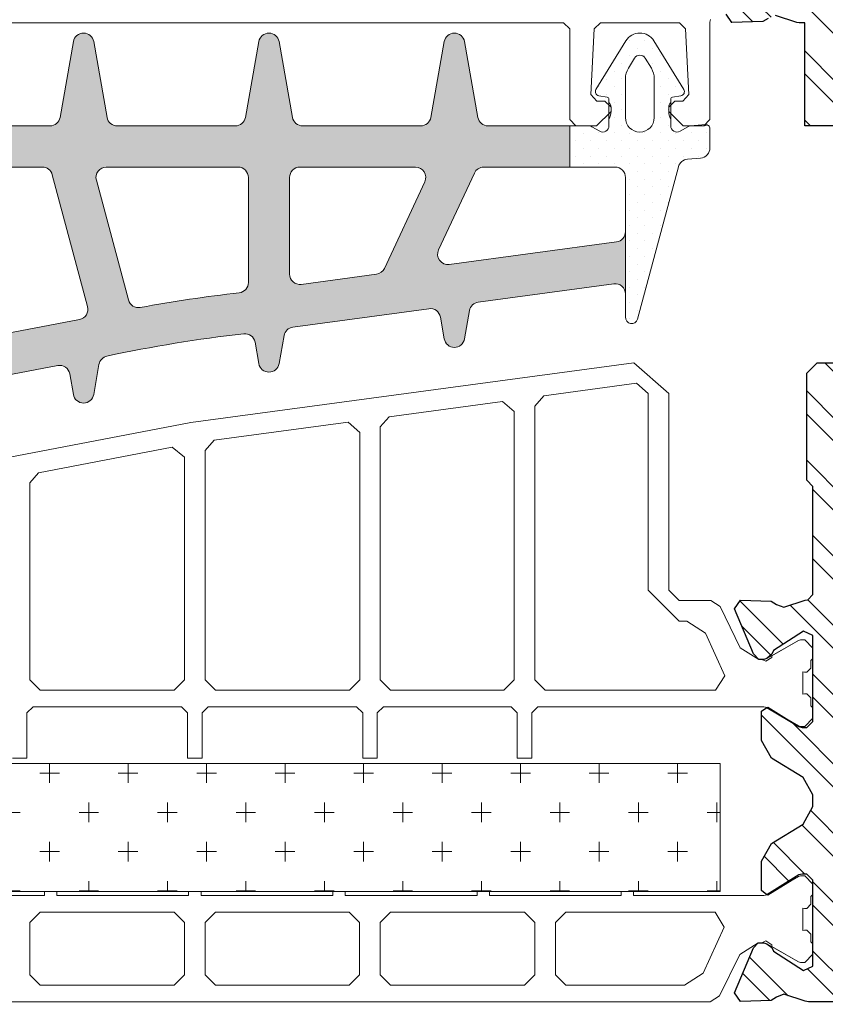
# Model space of a CAD drawing. Units: inches. Extents: x -7853.9 to -7805.9, y 1669.6 to 1705.6.
# Drawn here: x -7839.2 to -7837.7, y 1689.5 to 1691.3 of the extents above; entities that cross this region are included whole.
import ezdxf

# ---------------------------------------------------------------- set-up
doc = ezdxf.new("R2010")
doc.units = ezdxf.units.IN
doc.header["$MEASUREMENT"] = 0
for name, color, linetype, lineweight in [('z_HATCH_GASKET_Pen_No__242', 242, 'Continuous', 9), ('z_HATCH_STEEL_Pen_No__242', 242, 'Continuous', 9), ('z_HATCH_STEEL_Pen_No__247', 7, 'Continuous', 25), ('zz_HATCH_AERO_Pen_No__241', 241, 'Continuous', 5), ('zz_HATCH_AERO_Pen_No__242', 242, 'Continuous', 9), ('zz_HATCH_BREAK_Pen_No__243', 243, 'Continuous', 15), ('zz_HATCH_GASKET_SEALANT_Pen_No__241', 241, 'Continuous', 5), ('zz_HATCH_PROFILE_Pen_No__241', 241, 'Continuous', 5), ('zz_OUTLINE_Pen_No__241', 241, 'Continuous', 5)]:
    doc.layers.add(name, color=color, linetype=linetype, lineweight=lineweight)

msp = doc.modelspace()

# ---------------------------------------------------------------- hatches: boundary and pattern name
at = {"layer": 'z_HATCH_GASKET_Pen_No__242', "linetype": 'Continuous'}
h = msp.add_hatch(dxfattribs=at)
h.set_pattern_fill('03___Stipple__Gasket', color=256, style=0, pattern_type=2)
h.set_pattern_definition([(45, (0, 0), (-0.014731391275, 0.014731391275), [0, -0.020833333333])])
h.paths.add_polyline_path([(-7838.0421, 1690.7641, -0.927354), (-7838.0653, 1690.7682), (-7838.0653, 1691.0347, 0.414214), (-7838.085, 1691.0544), (-7838.1717, 1691.0544), (-7838.1717, 1691.1332), (-7838.1355, 1691.1332, -0.131652), (-7838.1296, 1691.1316), (-7838.1146, 1691.1229, 0.57735), (-7838.0969, 1691.1332), (-7838.0969, 1691.1466, 0.136106), (-7838.0929, 1691.1608), (-7838.0929, 1691.1687, 0.213422), (-7838.0969, 1691.1775), (-7838.0969, 1691.184, 0.36397), (-7838.1001, 1691.1879), (-7838.1164, 1691.1907, -0.529335), (-7838.1217, 1691.2026), (-7838.0647, 1691.2955, -0.559163), (-7838.011, 1691.2955), (-7837.9539, 1691.2026, -0.529335), (-7837.9593, 1691.1907), (-7837.9755, 1691.1879, 0.36397), (-7837.9788, 1691.184), (-7837.9788, 1691.1775, 0.213422), (-7837.9827, 1691.1687), (-7837.9827, 1691.1608, 0.136106), (-7837.9788, 1691.1466), (-7837.9788, 1691.1332, 0.57735), (-7837.9611, 1691.1229), (-7837.946, 1691.1316, -0.109518), (-7837.9411, 1691.1332), (-7837.9401, 1691.1333), (-7837.9158, 1691.1333, 0.148395), (-7837.9092, 1691.1353, -0.317746), (-7837.904, 1691.1278), (-7837.904, 1691.0912, -0.388879), (-7837.9219, 1691.0716), (-7837.9469, 1691.0694, 0.315299), (-7837.9642, 1691.0549)])
h.paths.add_polyline_path([(-7838.0654, 1691.1489, 1), (-7838.0103, 1691.1489), (-7838.0103, 1691.2236, 0.138652), (-7838.0158, 1691.2431), (-7838.0278, 1691.2626, 0.559163), (-7838.0479, 1691.2626), (-7838.0598, 1691.2431, 0.138652), (-7838.0654, 1691.2236)], flags=0)
at = {"layer": 'z_HATCH_STEEL_Pen_No__242', "linetype": 'Continuous'}
h = msp.add_hatch(dxfattribs=at)
h.set_pattern_fill('ANSI32', color=256, style=0, pattern_type=2)
h.set_pattern_definition([(315, (4516.59383, 240.42854), (0.0661610225, 0.0661610225), []), (315, (4516.59383, 240.384435), (0.0661610225, 0.0661610225), [])])
h.paths.add_polyline_path([(-7836.8725, 1691.1331), (-7837.0141, 1691.1331), (-7837.0299, 1691.1922), (-7837.0299, 1691.2119), (-7836.9511, 1691.2119), (-7836.9511, 1691.33), (-7837.2975, 1691.33), (-7837.3054, 1691.3379), (-7837.3132, 1691.33), (-7837.6599, 1691.33), (-7837.6599, 1691.2119), (-7837.5811, 1691.2119), (-7837.5811, 1691.191), (-7837.5966, 1691.1331), (-7837.7229, 1691.1331), (-7837.7229, 1691.33), (-7837.7334, 1691.3298), (-7837.7379, 1691.3307), (-7837.7788, 1691.344), (-7837.7928, 1691.3385), (-7837.8027, 1691.3324), (-7837.8618, 1691.3303), (-7837.873, 1691.3467), (-7837.8365, 1691.4328), (-7837.8263, 1691.4422), (-7837.8168, 1691.4422), (-7837.8109, 1691.4406), (-7837.8019, 1691.4336), (-7837.7983, 1691.4266), (-7837.7412, 1691.3895), (-7837.7229, 1691.3983), (-7837.7229, 1691.5622), (-7837.7347, 1691.574), (-7837.7467, 1691.574), (-7837.8109, 1691.5343), (-7837.8212, 1691.5426), (-7837.821, 1691.5986), (-7837.8021, 1691.6322), (-7837.7414, 1691.6692), (-7837.7226, 1691.7029), (-7837.7227, 1692.3155), (-7837.7415, 1692.3491), (-7837.8022, 1692.3861), (-7837.8213, 1692.4197), (-7837.8213, 1692.4758), (-7837.8109, 1692.484), (-7837.7467, 1692.4443), (-7837.7347, 1692.4443), (-7837.7229, 1692.4561), (-7837.7229, 1692.6199), (-7837.7412, 1692.6287), (-7837.7983, 1692.5917), (-7837.8109, 1692.5777), (-7837.8168, 1692.5761), (-7837.8263, 1692.5761), (-7837.831, 1692.5795), (-7837.8365, 1692.5854), (-7837.873, 1692.6715), (-7837.8618, 1692.6879), (-7837.8027, 1692.6859), (-7837.7928, 1692.6798), (-7837.7788, 1692.6742), (-7837.7379, 1692.6875), (-7837.7334, 1692.6884), (-7837.7229, 1692.6883), (-7837.7229, 1692.8851), (-7837.5966, 1692.8851), (-7837.5811, 1692.8273), (-7837.5811, 1692.8064), (-7837.6599, 1692.8064), (-7837.6599, 1692.6883), (-7837.3132, 1692.6883), (-7837.3054, 1692.6804), (-7837.2975, 1692.6883), (-7836.9511, 1692.6883), (-7836.9511, 1692.8064), (-7837.0299, 1692.8064), (-7837.0299, 1692.8261), (-7837.0141, 1692.8851), (-7836.8725, 1692.8851)])
h.paths.add_polyline_path([(-7837.6515, 1691.3851), (-7837.4235, 1691.3852), (-7837.4235, 1691.3931), (-7837.1873, 1691.3931), (-7837.1873, 1691.3852), (-7836.9512, 1691.3852), (-7836.9433, 1691.3931), (-7836.9433, 1691.4719), (-7836.9354, 1691.4719), (-7836.9354, 1692.5465), (-7836.9433, 1692.6253), (-7836.9512, 1692.6331), (-7837.1873, 1692.6332), (-7837.1873, 1692.6252), (-7837.4235, 1692.6252), (-7837.4235, 1692.6332), (-7837.6519, 1692.6332), (-7837.6598, 1692.6253), (-7837.6594, 1691.393)], flags=0)
h = msp.add_hatch(dxfattribs=at)
h.set_pattern_fill('ANSI32', color=256, style=0, pattern_type=2)
h.set_pattern_definition([(315, (-7077.35895, 1552.04798), (0.066161023, 0.066161023), []), (315, (-7077.35895, 1552.00387), (0.066161023, 0.066161023), [])])
h.paths.add_polyline_path([(-7837.8571, 1690.2108), (-7837.8458, 1690.2272), (-7837.7867, 1690.2251), (-7837.7768, 1690.219), (-7837.7628, 1690.2135), (-7837.7219, 1690.2268), (-7837.7166, 1690.2278), (-7837.7071, 1690.2376), (-7837.7071, 1690.4442), (-7837.7189, 1690.456), (-7837.7189, 1690.6607), (-7837.6992, 1690.6804), (-7837.5614, 1690.6804), (-7837.5614, 1690.6213), (-7837.6599, 1690.6213), (-7837.6599, 1690.5032), (-7837.5751, 1690.5032), (-7837.5614, 1690.4895), (-7837.5477, 1690.5032), (-7836.9847, 1690.5032), (-7836.9709, 1690.4894), (-7836.9571, 1690.5032), (-7836.8725, 1690.5032), (-7836.8725, 1690.6213), (-7836.9709, 1690.6213), (-7836.9709, 1690.6802), (-7836.8331, 1690.6802), (-7836.8134, 1690.6605), (-7836.8134, 1690.5229), (-7836.7937, 1690.5032), (-7836.6677, 1690.5032), (-7836.6677, 1690.5426), (-7836.6284, 1690.5426), (-7836.6284, 1690.5032), (-7836.5811, 1690.5032), (-7836.5811, 1691.0938), (-7836.6284, 1691.0938), (-7836.6284, 1691.0741), (-7836.6756, 1691.0741), (-7836.6756, 1691.1331), (-7836.6362, 1691.1725), (-7836.6362, 1691.1331), (-7836.5575, 1691.1331), (-7836.5575, 1691.1824), (-7836.5624, 1691.1824), (-7836.5673, 1691.1873), (-7836.5673, 1691.2168), (-7836.5624, 1691.2217), (-7836.5575, 1691.2217), (-7836.5575, 1691.2611), (-7836.5654, 1691.267), (-7836.5654, 1691.2749), (-7836.5575, 1691.2808), (-7836.5575, 1691.33), (-7836.6362, 1691.33), (-7836.6362, 1691.2906), (-7836.6756, 1691.33), (-7836.6756, 1691.3693), (-7836.5575, 1691.3693), (-7836.5181, 1691.33), (-7836.5181, 1689.2631), (-7836.6598, 1689.2631), (-7836.6756, 1689.3221), (-7836.6756, 1689.3418), (-7836.5968, 1689.3418), (-7836.5968, 1689.4599), (-7836.9432, 1689.4599), (-7836.951, 1689.4678), (-7836.9589, 1689.4599), (-7837.3055, 1689.4599), (-7837.3055, 1689.3418), (-7837.2268, 1689.3418), (-7837.2268, 1689.3209), (-7837.2423, 1689.2631), (-7837.3607, 1689.2631), (-7837.3607, 1689.4402), (-7837.3803, 1689.4599), (-7837.7159, 1689.4598), (-7837.7219, 1689.4608), (-7837.7628, 1689.4741), (-7837.7768, 1689.4685), (-7837.7867, 1689.4624), (-7837.8458, 1689.4604), (-7837.8571, 1689.4768), (-7837.8206, 1689.5628), (-7837.8115, 1689.5722), (-7837.8011, 1689.5722), (-7837.7952, 1689.5706), (-7837.7859, 1689.5636), (-7837.7823, 1689.5566), (-7837.7253, 1689.5195), (-7837.7071, 1689.528), (-7837.7071, 1689.6921), (-7837.7189, 1689.7039), (-7837.7276, 1689.7039), (-7837.7338, 1689.7022), (-7837.7952, 1689.6643), (-7837.8055, 1689.6724), (-7837.8054, 1689.7285), (-7837.7865, 1689.7621), (-7837.726, 1689.7991), (-7837.7071, 1689.8327), (-7837.7071, 1689.8549), (-7837.726, 1689.8885), (-7837.7865, 1689.9254), (-7837.8055, 1689.959), (-7837.8055, 1690.0152), (-7837.7952, 1690.0218), (-7837.7338, 1689.9854), (-7837.7276, 1689.9837), (-7837.7189, 1689.9837), (-7837.7071, 1689.9955), (-7837.7071, 1690.1596), (-7837.7253, 1690.168), (-7837.7823, 1690.131), (-7837.7859, 1690.1239), (-7837.7952, 1690.1156), (-7837.8011, 1690.114), (-7837.8106, 1690.114), (-7837.8206, 1690.1247)])
h.paths.add_polyline_path([(-7837.6441, 1690.4323), (-7837.6441, 1689.5151), (-7836.5811, 1689.515), (-7836.5811, 1690.4323), (-7836.5929, 1690.4442), (-7836.7544, 1690.4442), (-7836.7544, 1690.4323), (-7836.8725, 1690.4323), (-7836.8725, 1690.4442), (-7836.9571, 1690.4442), (-7836.9709, 1690.4579), (-7836.9847, 1690.4442), (-7837.1481, 1690.4442), (-7837.1481, 1690.4323), (-7837.3843, 1690.4323), (-7837.3843, 1690.4442), (-7837.5476, 1690.4442), (-7837.5614, 1690.458), (-7837.5753, 1690.4442), (-7837.6323, 1690.4442)], flags=0)
at = {"layer": 'zz_HATCH_AERO_Pen_No__241', "linetype": 'Continuous'}
h = msp.add_hatch(dxfattribs=at)
h.set_pattern_fill('CROSS', color=256, style=0, pattern_type=2)
h.set_pattern_definition([(0, (-7079.05957, 1552.57154), (0.075, 0.075), [0.0375, -0.1125]), (90, (-7079.04082, 1552.55279), (-0.075, 0.075), [0.0375, -0.1125])])
h.paths.add_polyline_path([(-7837.8843, 1689.9147), (-7837.8843, 1689.6706), (-7839.8922, 1689.6706), (-7839.8922, 1689.9147)])
at = {"layer": 'zz_HATCH_GASKET_SEALANT_Pen_No__241', "linetype": 'Continuous'}
h = msp.add_hatch(dxfattribs=at)
h.set_pattern_fill('HEX_small', color=256, style=0, pattern_type=2)
h.set_pattern_definition([(0, (-7203.21467, 1620.236514), (0, 0.01299038106), [0.0075, -0.015]), (120, (-7203.21467, 1620.236514), (0.01125, 0.00649519053), [0.0075, -0.015]), (60, (-7203.20717, 1620.236514), (-0.01125, 0.00649519053), [0.0075, -0.015])])
h.paths.add_polyline_path([(-7839.8286, 1690.5453, 0.333015), (-7839.8445, 1690.5279), (-7839.8328, 1690.6504, 0.500359), (-7839.8095, 1690.6292), (-7839.5106, 1690.6864, 0.359816), (-7839.4946, 1690.7058), (-7839.4946, 1691.0347, 0.414214), (-7839.5143, 1691.0544), (-7839.6756, 1691.0544), (-7839.6756, 1691.1332), (-7839.5195, 1691.1332, 0.36397), (-7839.5001, 1691.1494), (-7839.4746, 1691.2941, -0.8391), (-7839.4358, 1691.2941), (-7839.4103, 1691.1494, 0.36397), (-7839.391, 1691.1332), (-7839.1652, 1691.1332, 0.36397), (-7839.1458, 1691.1494), (-7839.1203, 1691.2941, -0.8391), (-7839.0815, 1691.2941), (-7839.056, 1691.1494, 0.36397), (-7839.0366, 1691.1332), (-7838.8108, 1691.1332, 0.36397), (-7838.7915, 1691.1494), (-7838.766, 1691.2941, -0.8391), (-7838.7272, 1691.2941), (-7838.7017, 1691.1494, 0.36397), (-7838.6823, 1691.1332), (-7838.4565, 1691.1332, 0.36397), (-7838.4371, 1691.1494), (-7838.4116, 1691.2941, -0.8391), (-7838.3728, 1691.2941), (-7838.3473, 1691.1494, 0.36397), (-7838.328, 1691.1332), (-7838.1717, 1691.1332), (-7838.1717, 1691.0544), (-7838.3362, 1691.0544, 0.291473), (-7838.3541, 1691.043), (-7838.4225, 1690.8963, 0.59306), (-7838.402, 1690.8685), (-7838.0824, 1690.9116, 0.375467), (-7838.0653, 1690.9311), (-7838.0653, 1690.812, 0.454051), (-7838.0876, 1690.8315), (-7838.3465, 1690.7965, 0.326455), (-7838.3633, 1690.7805), (-7838.3728, 1690.7262, -0.8391), (-7838.4116, 1690.7262), (-7838.4189, 1690.7677, 0.402413), (-7838.441, 1690.7838), (-7838.701, 1690.7487, 0.326455), (-7838.7177, 1690.7326), (-7838.7272, 1690.6789, -0.8391), (-7838.766, 1690.6789), (-7838.7732, 1690.7199, 0.396661), (-7838.7948, 1690.7361, 0.024031), (-7839.0561, 1690.6933, 0.305485), (-7839.0714, 1690.6775), (-7839.0815, 1690.6199, -0.8391), (-7839.1203, 1690.6199), (-7839.1272, 1690.6593, 0.418524), (-7839.1503, 1690.6752), (-7839.4102, 1690.6255, 0.311265), (-7839.4259, 1690.6096), (-7839.4358, 1690.553, -0.8391), (-7839.4746, 1690.553), (-7839.4814, 1690.5915, 0.418524), (-7839.5045, 1690.6074)])
h.paths.add_polyline_path([(-7839.4159, 1690.7284, 0.470787), (-7839.3925, 1690.709), (-7839.1084, 1690.7634, 0.435633), (-7839.0931, 1690.7879), (-7839.1606, 1691.0398, 0.339454), (-7839.1796, 1691.0544), (-7839.3962, 1691.0544, 0.414214), (-7839.4159, 1691.0347)], flags=0)
h.paths.add_polyline_path([(-7839.015, 1690.8005, 0.390892), (-7838.9924, 1690.7862, -0.016859), (-7838.8034, 1690.8143, 0.381178), (-7838.7859, 1690.8339), (-7838.7859, 1691.0347, 0.414214), (-7838.8056, 1691.0544), (-7839.0574, 1691.0544, 0.493145), (-7839.0764, 1691.0296)], flags=0)
h.paths.add_polyline_path([(-7838.7072, 1690.8499, 0.454051), (-7838.6849, 1690.8304), (-7838.5411, 1690.8498, 0.255446), (-7838.5259, 1690.8609), (-7838.4487, 1691.0264, 0.548619), (-7838.4665, 1691.0544), (-7838.6875, 1691.0544, 0.414214), (-7838.7072, 1691.0347)], flags=0)

# ---------------------------------------------------------------- linework, layer by layer
at = {"layer": 'z_HATCH_GASKET_Pen_No__242', "linetype": 'Continuous', "flags": 128}
for points in [[(-7838.0421, 1690.7641, -0.927354), (-7838.0653, 1690.7682), (-7838.0653, 1691.0347, 0.414214), (-7838.085, 1691.0544), (-7838.1717, 1691.0544), (-7838.1717, 1691.1332), (-7838.1355, 1691.1332, -0.131652), (-7838.1296, 1691.1316), (-7838.1146, 1691.1229, 0.57735), (-7838.0969, 1691.1332), (-7838.0969, 1691.1466, 0.136106), (-7838.0929, 1691.1608), (-7838.0929, 1691.1687, 0.213422), (-7838.0969, 1691.1775), (-7838.0969, 1691.184, 0.36397), (-7838.1001, 1691.1879), (-7838.1164, 1691.1907, -0.529335), (-7838.1217, 1691.2026), (-7838.0647, 1691.2955, -0.559163), (-7838.011, 1691.2955), (-7837.9539, 1691.2026, -0.529335), (-7837.9593, 1691.1907), (-7837.9755, 1691.1879, 0.36397), (-7837.9788, 1691.184), (-7837.9788, 1691.1775, 0.213422), (-7837.9827, 1691.1687), (-7837.9827, 1691.1608, 0.136106), (-7837.9788, 1691.1466), (-7837.9788, 1691.1332, 0.57735), (-7837.9611, 1691.1229), (-7837.946, 1691.1316, -0.109518), (-7837.9411, 1691.1332), (-7837.9401, 1691.1333), (-7837.9158, 1691.1333, 0.148395), (-7837.9092, 1691.1353, -0.317746), (-7837.904, 1691.1278), (-7837.904, 1691.0912, -0.388879), (-7837.9219, 1691.0716), (-7837.9469, 1691.0694, 0.315299), (-7837.9642, 1691.0549)], [(-7838.0654, 1691.1489, 1), (-7838.0103, 1691.1489), (-7838.0103, 1691.2236, 0.138652), (-7838.0158, 1691.2431), (-7838.0278, 1691.2626, 0.559163), (-7838.0479, 1691.2626), (-7838.0598, 1691.2431, 0.138652), (-7838.0654, 1691.2236)]]:
    msp.add_lwpolyline(points, format="xyb", close=True, dxfattribs=at)
at = {"layer": 'z_HATCH_STEEL_Pen_No__247', "linetype": 'Continuous', "flags": 128}
for points in [[(-7837.7928, 1691.3385), (-7837.8027, 1691.3324), (-7837.8618, 1691.3303), (-7837.873, 1691.3467)], [(-7837.5966, 1691.1331), (-7837.7229, 1691.1331), (-7837.7229, 1691.33), (-7837.7334, 1691.3298), (-7837.7379, 1691.3307), (-7837.7788, 1691.344)], [(-7837.3803, 1689.4599), (-7837.7159, 1689.4598), (-7837.7219, 1689.4608), (-7837.7628, 1689.4741), (-7837.7768, 1689.4685), (-7837.7867, 1689.4624), (-7837.8458, 1689.4604), (-7837.8571, 1689.4768), (-7837.8206, 1689.5628), (-7837.8115, 1689.5722), (-7837.8011, 1689.5722), (-7837.7952, 1689.5706), (-7837.7859, 1689.5636), (-7837.7823, 1689.5566), (-7837.7253, 1689.5195), (-7837.7071, 1689.528), (-7837.7071, 1689.6921), (-7837.7189, 1689.7039), (-7837.7276, 1689.7039), (-7837.7338, 1689.7022), (-7837.7952, 1689.6643), (-7837.8055, 1689.6724), (-7837.8054, 1689.7285), (-7837.7865, 1689.7621), (-7837.726, 1689.7991), (-7837.7071, 1689.8327), (-7837.7071, 1689.8549), (-7837.726, 1689.8885), (-7837.7865, 1689.9254), (-7837.8055, 1689.959), (-7837.8055, 1690.0152), (-7837.7952, 1690.0218), (-7837.7338, 1689.9854), (-7837.7276, 1689.9837), (-7837.7189, 1689.9837), (-7837.7071, 1689.9955), (-7837.7071, 1690.1596), (-7837.7253, 1690.168), (-7837.7823, 1690.131), (-7837.7859, 1690.1239), (-7837.7952, 1690.1156), (-7837.8011, 1690.114), (-7837.8106, 1690.114), (-7837.8206, 1690.1247), (-7837.8571, 1690.2108), (-7837.8458, 1690.2272), (-7837.7867, 1690.2251), (-7837.7768, 1690.219), (-7837.7628, 1690.2135), (-7837.7219, 1690.2268), (-7837.7166, 1690.2278), (-7837.7071, 1690.2376), (-7837.7071, 1690.4442), (-7837.7189, 1690.456), (-7837.7189, 1690.6607), (-7837.6992, 1690.6804), (-7837.5614, 1690.6804)]]:
    msp.add_lwpolyline(points, dxfattribs=at)
at = {"layer": 'zz_HATCH_AERO_Pen_No__242', "linetype": 'Continuous', "flags": 128}
msp.add_lwpolyline([(-7837.8843, 1689.9147), (-7837.8843, 1689.6706), (-7839.8922, 1689.6706), (-7839.8922, 1689.9147)], close=True, dxfattribs=at)
at = {"layer": 'zz_HATCH_BREAK_Pen_No__243', "linetype": 'Continuous', "flags": 128}
for points in [[(-7837.9028, 1691.3362), (-7837.904, 1691.331), (-7837.904, 1691.145), (-7837.9158, 1691.1332), (-7837.9551, 1691.1332), (-7837.9827, 1691.1607), (-7837.9827, 1691.1686), (-7837.9709, 1691.1804), (-7837.9558, 1691.1804), (-7837.944, 1691.1928), (-7837.9506, 1691.3188), (-7837.9624, 1691.33), (-7838.1132, 1691.33), (-7838.125, 1691.3188), (-7838.1317, 1691.1928), (-7838.1199, 1691.1804), (-7838.1048, 1691.1804), (-7838.0929, 1691.1686), (-7838.0929, 1691.1607), (-7838.1205, 1691.1332), (-7838.1599, 1691.1332), (-7838.1717, 1691.145), (-7838.1717, 1691.3182), (-7838.1835, 1691.33), (-7839.6639, 1691.33)], [(-7839.7778, 1690.3974), (-7838.8993, 1690.5657), (-7838.8961, 1690.5662), (-7838.0496, 1690.6804), (-7837.9827, 1690.6218), (-7837.9827, 1690.2459), (-7837.963, 1690.2262), (-7837.9024, 1690.2262), (-7837.8847, 1690.2152), (-7837.8459, 1690.136), (-7837.8106, 1690.114), (-7837.8045, 1690.114), (-7837.797, 1690.1102), (-7837.7856, 1690.1176), (-7837.7858, 1690.121), (-7837.735, 1690.1503), (-7837.731, 1690.1514), (-7837.7229, 1690.1514), (-7837.7072, 1690.1356), (-7837.7072, 1690.1159), (-7837.7111, 1690.112), (-7837.7111, 1690.0972), (-7837.719, 1690.0894), (-7837.7234, 1690.0894), (-7837.7267, 1690.0901), (-7837.7267, 1690.0473), (-7837.7234, 1690.048), (-7837.719, 1690.048), (-7837.7111, 1690.0402), (-7837.7111, 1690.0254), (-7837.7072, 1690.0215), (-7837.7072, 1690.0018), (-7837.7229, 1689.986), (-7837.731, 1689.986), (-7837.735, 1689.9871), (-7837.7472, 1689.9942), (-7837.7936, 1690.0224), (-7837.7948, 1690.0217), (-7837.8011, 1690.0234), (-7838.2327, 1690.0234), (-7838.2445, 1690.0116), (-7838.2445, 1689.925), (-7838.2721, 1689.925), (-7838.2721, 1690.0116), (-7838.2839, 1690.0234), (-7838.5279, 1690.0234), (-7838.5397, 1690.0116), (-7838.5397, 1689.925), (-7838.5673, 1689.925), (-7838.5673, 1690.0116), (-7838.5791, 1690.0234), (-7838.8626, 1690.0234), (-7838.8744, 1690.0116), (-7838.8744, 1689.925), (-7838.902, 1689.925), (-7838.902, 1690.0116), (-7838.9138, 1690.0234), (-7839.1973, 1690.0234), (-7839.2091, 1690.0116), (-7839.2091, 1689.925), (-7839.2366, 1689.925)], [(-7839.4274, 1689.6627), (-7839.1754, 1689.6627), (-7839.1754, 1689.6706), (-7839.1518, 1689.6706), (-7839.1518, 1689.6627), (-7838.9, 1689.6627), (-7838.9, 1689.6706), (-7838.8764, 1689.6706), (-7838.8764, 1689.6627), (-7838.6245, 1689.6627), (-7838.6245, 1689.6706), (-7838.6008, 1689.6706), (-7838.6008, 1689.6627), (-7838.3489, 1689.6627), (-7838.3489, 1689.6706), (-7838.3252, 1689.6706), (-7838.3252, 1689.6627), (-7838.0733, 1689.6627), (-7838.0733, 1689.6706), (-7838.0497, 1689.6706), (-7838.0497, 1689.6627), (-7837.8011, 1689.6627), (-7837.7948, 1689.6644), (-7837.7936, 1689.6637), (-7837.7471, 1689.6921), (-7837.735, 1689.6991), (-7837.731, 1689.7001), (-7837.7229, 1689.7001), (-7837.7072, 1689.6844), (-7837.7072, 1689.6647), (-7837.7111, 1689.6608), (-7837.7111, 1689.646), (-7837.719, 1689.6381), (-7837.7234, 1689.6381), (-7837.7267, 1689.6389), (-7837.7267, 1689.596), (-7837.7234, 1689.5968), (-7837.719, 1689.5968), (-7837.7111, 1689.5889), (-7837.7111, 1689.5741), (-7837.7072, 1689.5702), (-7837.7072, 1689.5505), (-7837.7229, 1689.5348), (-7837.731, 1689.5348), (-7837.735, 1689.5358), (-7837.7857, 1689.5651), (-7837.7856, 1689.5685), (-7837.797, 1689.576), (-7837.8045, 1689.5722), (-7837.8115, 1689.5722), (-7837.8469, 1689.5501), (-7837.8856, 1689.471), (-7837.9033, 1689.46), (-7839.8731, 1689.46)]]:
    msp.add_lwpolyline(points, dxfattribs=at)
for points in [[(-7838.2189, 1690.0549), (-7837.8936, 1690.0549), (-7837.8756, 1690.0828), (-7837.9125, 1690.1637), (-7837.9483, 1690.1868), (-7837.963, 1690.1868), (-7838.0221, 1690.2459), (-7838.0221, 1690.6218), (-7838.0444, 1690.6414), (-7838.2215, 1690.6175), (-7838.2386, 1690.5979), (-7838.2386, 1690.0746)], [(-7838.5141, 1690.0549), (-7838.2977, 1690.0549), (-7838.278, 1690.0746), (-7838.278, 1690.5873), (-7838.3003, 1690.6068), (-7838.5168, 1690.5776), (-7838.5338, 1690.5581), (-7838.5338, 1690.0746)], [(-7838.8685, 1690.0746), (-7838.8488, 1690.0549), (-7838.5929, 1690.0549), (-7838.5732, 1690.0746), (-7838.5732, 1690.5475), (-7838.5955, 1690.567), (-7838.8515, 1690.5325), (-7838.8685, 1690.513)], [(-7838.9276, 1690.0549), (-7838.9079, 1690.0746), (-7838.9079, 1690.5001), (-7838.9313, 1690.5195), (-7839.1872, 1690.4705), (-7839.2032, 1690.4511), (-7839.2032, 1690.0746), (-7839.1835, 1690.0549)], [(-7839.2032, 1689.5111), (-7839.1835, 1689.4915), (-7838.9276, 1689.4915), (-7838.908, 1689.5111), (-7838.908, 1689.6115), (-7838.9276, 1689.6312), (-7839.1835, 1689.6312), (-7839.2032, 1689.6115)], [(-7838.8489, 1689.4915), (-7838.593, 1689.4915), (-7838.5733, 1689.5111), (-7838.5733, 1689.6115), (-7838.593, 1689.6312), (-7838.8489, 1689.6312), (-7838.8686, 1689.6115), (-7838.8686, 1689.5111)], [(-7838.5143, 1689.4915), (-7838.2583, 1689.4915), (-7838.2387, 1689.5111), (-7838.2387, 1689.6115), (-7838.2583, 1689.6312), (-7838.5143, 1689.6312), (-7838.5339, 1689.6115), (-7838.5339, 1689.5111)], [(-7837.9526, 1689.4915), (-7837.9168, 1689.5145), (-7837.8768, 1689.6023), (-7837.8942, 1689.6312), (-7838.1796, 1689.6312), (-7838.1993, 1689.6115), (-7838.1993, 1689.5111), (-7838.1796, 1689.4915)]]:
    msp.add_lwpolyline(points, close=True, dxfattribs=at)
at = {"layer": 'zz_HATCH_PROFILE_Pen_No__241', "linetype": 'Continuous', "flags": 128}
for points in [[(-7837.7928, 1691.3385), (-7837.8027, 1691.3324), (-7837.8618, 1691.3303), (-7837.873, 1691.3467)], [(-7837.5966, 1691.1331), (-7837.7229, 1691.1331), (-7837.7229, 1691.33), (-7837.7334, 1691.3298), (-7837.7379, 1691.3307), (-7837.7788, 1691.344)]]:
    msp.add_lwpolyline(points, dxfattribs=at)
at = {"layer": 'zz_OUTLINE_Pen_No__241', "linetype": 'Continuous'}
msp.add_line((-7840.0951, 1689.46), (-7838.1126, 1689.46), dxfattribs=at)
at = {"layer": 'zz_OUTLINE_Pen_No__241', "linetype": 'Continuous', "flags": 128}
for points in [[(-7837.9028, 1691.3362), (-7837.904, 1691.331), (-7837.904, 1691.145), (-7837.9158, 1691.1332), (-7837.9551, 1691.1332), (-7837.9827, 1691.1607), (-7837.9827, 1691.1686), (-7837.9709, 1691.1804), (-7837.9558, 1691.1804), (-7837.944, 1691.1928), (-7837.9506, 1691.3188), (-7837.9624, 1691.33), (-7838.1132, 1691.33), (-7838.125, 1691.3188), (-7838.1317, 1691.1928), (-7838.1199, 1691.1804), (-7838.1048, 1691.1804), (-7838.0929, 1691.1686), (-7838.0929, 1691.1607), (-7838.1205, 1691.1332), (-7838.1599, 1691.1332), (-7838.1717, 1691.145), (-7838.1717, 1691.3182), (-7838.1835, 1691.33), (-7839.6639, 1691.33)], [(-7839.7778, 1690.3974), (-7838.8993, 1690.5657), (-7838.8961, 1690.5662), (-7838.0496, 1690.6804), (-7837.9827, 1690.6218), (-7837.9827, 1690.2459), (-7837.963, 1690.2262), (-7837.9024, 1690.2262), (-7837.8847, 1690.2152), (-7837.8459, 1690.136), (-7837.8106, 1690.114), (-7837.8011, 1690.114), (-7837.7952, 1690.1156), (-7837.735, 1690.1503), (-7837.731, 1690.1514), (-7837.7229, 1690.1514), (-7837.7072, 1690.1356), (-7837.7072, 1690.1159), (-7837.7111, 1690.112), (-7837.7111, 1690.0972), (-7837.719, 1690.0894), (-7837.7234, 1690.0894), (-7837.7267, 1690.0901), (-7837.7267, 1690.0473), (-7837.7234, 1690.048), (-7837.719, 1690.048), (-7837.7111, 1690.0402), (-7837.7111, 1690.0254), (-7837.7072, 1690.0215), (-7837.7072, 1690.0018), (-7837.7229, 1689.986), (-7837.731, 1689.986), (-7837.735, 1689.9871), (-7837.7952, 1690.0218), (-7837.8011, 1690.0234), (-7838.2327, 1690.0234), (-7838.2445, 1690.0116), (-7838.2445, 1689.925), (-7838.2721, 1689.925), (-7838.2721, 1690.0116), (-7838.2839, 1690.0234), (-7838.5279, 1690.0234), (-7838.5397, 1690.0116), (-7838.5397, 1689.925), (-7838.5673, 1689.925), (-7838.5673, 1690.0116), (-7838.5791, 1690.0234), (-7838.8626, 1690.0234), (-7838.8744, 1690.0116), (-7838.8744, 1689.925), (-7838.902, 1689.925), (-7838.902, 1690.0116), (-7838.9138, 1690.0234), (-7839.1973, 1690.0234), (-7839.2091, 1690.0116), (-7839.2091, 1689.925), (-7839.2366, 1689.925)], [(-7839.4274, 1689.6627), (-7839.1754, 1689.6627), (-7839.1754, 1689.6706), (-7839.1518, 1689.6706), (-7839.1518, 1689.6627), (-7838.9, 1689.6627), (-7838.9, 1689.6706), (-7838.8764, 1689.6706), (-7838.8764, 1689.6627), (-7838.6245, 1689.6627), (-7838.6245, 1689.6706), (-7838.6008, 1689.6706), (-7838.6008, 1689.6627), (-7838.3489, 1689.6627), (-7838.3489, 1689.6706), (-7838.3252, 1689.6706), (-7838.3252, 1689.6627), (-7838.0733, 1689.6627), (-7838.0733, 1689.6706), (-7838.0497, 1689.6706), (-7838.0497, 1689.6627), (-7837.8011, 1689.6627), (-7837.7952, 1689.6643), (-7837.735, 1689.6991), (-7837.731, 1689.7001), (-7837.7229, 1689.7001), (-7837.7072, 1689.6844), (-7837.7072, 1689.6647), (-7837.7111, 1689.6608), (-7837.7111, 1689.646), (-7837.719, 1689.6381), (-7837.7234, 1689.6381), (-7837.7267, 1689.6389), (-7837.7267, 1689.596), (-7837.7234, 1689.5968), (-7837.719, 1689.5968), (-7837.7111, 1689.5889), (-7837.7111, 1689.5741), (-7837.7072, 1689.5702), (-7837.7072, 1689.5505), (-7837.7229, 1689.5348), (-7837.731, 1689.5348), (-7837.735, 1689.5358), (-7837.7952, 1689.5706), (-7837.8011, 1689.5722), (-7837.8115, 1689.5722), (-7837.8469, 1689.5501), (-7837.8856, 1689.471), (-7837.9033, 1689.46), (-7839.8731, 1689.46)]]:
    msp.add_lwpolyline(points, dxfattribs=at)
msp.add_lwpolyline([(-7839.4102, 1690.6255), (-7839.1503, 1690.6752, -0.418524), (-7839.1272, 1690.6593), (-7839.1203, 1690.6199, 0.8391), (-7839.0815, 1690.6199), (-7839.0714, 1690.6775, -0.305485), (-7839.0561, 1690.6933, -0.024031), (-7838.7948, 1690.7361, -0.396661), (-7838.7732, 1690.7199), (-7838.766, 1690.6789, 0.8391), (-7838.7272, 1690.6789), (-7838.7177, 1690.7326, -0.326455), (-7838.701, 1690.7487), (-7838.441, 1690.7838, -0.402413), (-7838.4189, 1690.7677), (-7838.4116, 1690.7262, 0.8391), (-7838.3728, 1690.7262), (-7838.3633, 1690.7805, -0.326455), (-7838.3465, 1690.7965), (-7838.0876, 1690.8315, -0.454051), (-7838.0653, 1690.812), (-7838.0653, 1690.9311, -0.375467), (-7838.0824, 1690.9116), (-7838.402, 1690.8685, -0.59306), (-7838.4225, 1690.8963), (-7838.3541, 1691.043, -0.291473), (-7838.3362, 1691.0544), (-7838.1717, 1691.0544), (-7838.1717, 1691.1332), (-7838.328, 1691.1332, -0.36397), (-7838.3473, 1691.1494), (-7838.3728, 1691.2941, 0.8391), (-7838.4116, 1691.2941), (-7838.4371, 1691.1494, -0.36397), (-7838.4565, 1691.1332), (-7838.6823, 1691.1332, -0.36397), (-7838.7017, 1691.1494), (-7838.7272, 1691.2941, 0.8391), (-7838.766, 1691.2941), (-7838.7915, 1691.1494, -0.36397), (-7838.8108, 1691.1332), (-7839.0366, 1691.1332, -0.36397), (-7839.056, 1691.1494), (-7839.0815, 1691.2941, 0.8391), (-7839.1203, 1691.2941), (-7839.1458, 1691.1494, -0.36397), (-7839.1652, 1691.1332), (-7839.391, 1691.1332, -0.36397)], format="xyb", dxfattribs=at)
for points in [[(-7838.1217, 1691.2026, 0.529335), (-7838.1164, 1691.1907), (-7838.1001, 1691.1879, -0.36397), (-7838.0969, 1691.184), (-7838.0969, 1691.1332, -0.57735), (-7838.1146, 1691.1229), (-7838.1296, 1691.1316, 0.131652), (-7838.1355, 1691.1332), (-7838.1717, 1691.1332), (-7838.1717, 1691.0544), (-7838.085, 1691.0544, -0.414214), (-7838.0653, 1691.0347), (-7838.0653, 1690.7682, 0.927354), (-7838.0421, 1690.7641), (-7837.9642, 1691.0549, -0.315299), (-7837.9469, 1691.0694), (-7837.9219, 1691.0716, 0.388879), (-7837.904, 1691.0912), (-7837.904, 1691.1278, 0.440011), (-7837.9125, 1691.1357), (-7837.9411, 1691.1332, 0.109518), (-7837.946, 1691.1316), (-7837.9611, 1691.1229, -0.57735), (-7837.9788, 1691.1332), (-7837.9788, 1691.184, -0.36397), (-7837.9755, 1691.1879), (-7837.9593, 1691.1907, 0.529335), (-7837.9539, 1691.2026), (-7838.011, 1691.2955, 0.559163), (-7838.0647, 1691.2955)], [(-7838.0654, 1691.2236), (-7838.0654, 1691.1489, 1), (-7838.0103, 1691.1489), (-7838.0103, 1691.2236, 0.138652), (-7838.0158, 1691.2431), (-7838.0278, 1691.2626, 0.559163), (-7838.0479, 1691.2626), (-7838.0598, 1691.2431, 0.138652)], [(-7839.3962, 1691.0544), (-7839.1796, 1691.0544, -0.339454), (-7839.1606, 1691.0398), (-7839.0931, 1690.7879, -0.435633), (-7839.1084, 1690.7634), (-7839.3925, 1690.709, -0.470787), (-7839.4159, 1690.7284), (-7839.4159, 1691.0347, -0.414214)], [(-7839.015, 1690.8005), (-7839.0764, 1691.0296, -0.493145), (-7839.0574, 1691.0544), (-7838.8056, 1691.0544, -0.414214), (-7838.7859, 1691.0347), (-7838.7859, 1690.8339, -0.381178), (-7838.8034, 1690.8143, 0.016859), (-7838.9924, 1690.7862, -0.390892)], [(-7838.6875, 1691.0544), (-7838.4665, 1691.0544, -0.548619), (-7838.4487, 1691.0264), (-7838.5259, 1690.8609, -0.255446), (-7838.5411, 1690.8498), (-7838.6849, 1690.8304, -0.454051), (-7838.7072, 1690.8499), (-7838.7072, 1691.0347, -0.414214)]]:
    msp.add_lwpolyline(points, format="xyb", close=True, dxfattribs=at)
for points in [[(-7837.963, 1690.1868), (-7838.0221, 1690.2459), (-7838.0221, 1690.6218), (-7838.0444, 1690.6414), (-7838.2215, 1690.6175), (-7838.2386, 1690.5979), (-7838.2386, 1690.0746), (-7838.2189, 1690.0549), (-7837.8936, 1690.0549), (-7837.8756, 1690.0828), (-7837.9125, 1690.1637), (-7837.9483, 1690.1868)], [(-7838.5338, 1690.0746), (-7838.5141, 1690.0549), (-7838.2977, 1690.0549), (-7838.278, 1690.0746), (-7838.278, 1690.5873), (-7838.3003, 1690.6068), (-7838.5168, 1690.5776), (-7838.5338, 1690.5581)], [(-7838.8685, 1690.0746), (-7838.8488, 1690.0549), (-7838.5929, 1690.0549), (-7838.5732, 1690.0746), (-7838.5732, 1690.5475), (-7838.5955, 1690.567), (-7838.8515, 1690.5325), (-7838.8685, 1690.513)], [(-7839.2032, 1690.0746), (-7839.1835, 1690.0549), (-7838.9276, 1690.0549), (-7838.9079, 1690.0746), (-7838.9079, 1690.5001), (-7838.9313, 1690.5195), (-7839.1872, 1690.4705), (-7839.2032, 1690.4511)], [(-7838.9276, 1689.6312), (-7839.1835, 1689.6312), (-7839.2032, 1689.6115), (-7839.2032, 1689.5111), (-7839.1835, 1689.4915), (-7838.9276, 1689.4915), (-7838.908, 1689.5111), (-7838.908, 1689.6115)], [(-7838.593, 1689.6312), (-7838.5733, 1689.6115), (-7838.5733, 1689.5111), (-7838.593, 1689.4915), (-7838.8489, 1689.4915), (-7838.8686, 1689.5111), (-7838.8686, 1689.6115), (-7838.8489, 1689.6312)], [(-7838.2583, 1689.6312), (-7838.2387, 1689.6115), (-7838.2387, 1689.5111), (-7838.2583, 1689.4915), (-7838.5143, 1689.4915), (-7838.5339, 1689.5111), (-7838.5339, 1689.6115), (-7838.5143, 1689.6312)], [(-7837.8768, 1689.6023), (-7837.9168, 1689.5145), (-7837.9526, 1689.4915), (-7838.1796, 1689.4915), (-7838.1993, 1689.5111), (-7838.1993, 1689.6115), (-7838.1796, 1689.6312), (-7837.8942, 1689.6312)]]:
    msp.add_lwpolyline(points, close=True, dxfattribs=at)

doc.saveas('drawing.dxf')
